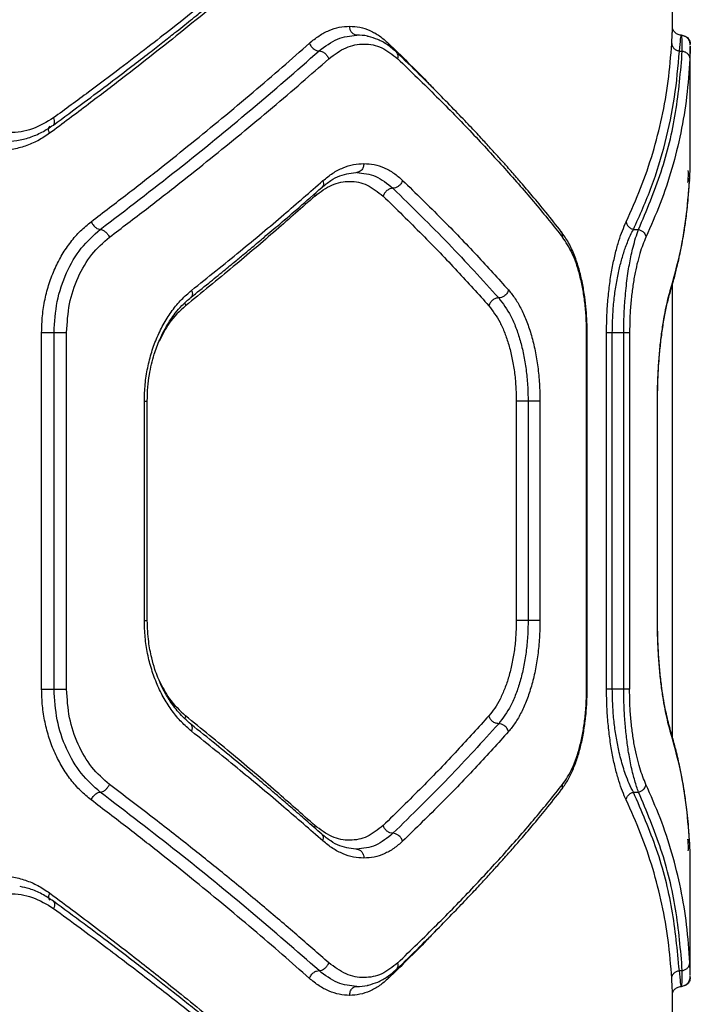
# Model space of a CAD drawing. Units: inches. Extents: x 43727 to 50394, y 30619 to 42726.
# Drawn here: x 47268 to 47381, y 36077 to 36243 of the extents above; entities that cross this region are included whole.
import ezdxf

# ---------------------------------------------------------------- set-up
doc = ezdxf.new("R2010")
doc.units = ezdxf.units.IN
doc.header["$MEASUREMENT"] = 0
doc.layers.add('001 MDP Equipment', color=5, linetype='Continuous')

# ---------------------------------------------------------------- blocks, each defined once
blk = doc.blocks.new('A$C426237c8')
at = {"layer": '001 MDP Equipment', "linetype": 'Continuous', "lineweight": 25}
for p, q in [((275, -367.82), (275, 0)), ((227.2, -370.49), (227.15, -370.85)), ((276.15, -371.79), (276.65, -371.79)), ((277.99, -370.96), (277.99, -370.99)), ((278, -390.91), (278, -370.99)), ((278, -390.97), (278, -390.91)), ((277.88, -393.58), (277.81, -393.9)), ((214.74, -395.81), (214.8, -396.18)), ((268.42, -401.79), (269.3, -401.79)), ((274.63, -412.03), (274.56, -412.5)), ((275, -487.25), (275, -411)), ((168.83, -479.11), (168.83, -419.11)), ((170.93, -479.11), (170.93, -419.11)), ((173.04, -479.11), (173.04, -419.11)), ((260.54, -479.11), (260.54, -419.11)), ((260.64, -479.15), (260.64, -419.08)), ((263.9, -479.11), (263.9, -419.11)), ((264.87, -479.11), (264.87, -419.11)), ((264.87, -419.11), (266.79, -419.11)), ((266.79, -479.11), (266.79, -419.11)), ((267.78, -419.11), (267.78, -479.11)), ((186.12, -467.56), (186.12, -430.65)), ((186.62, -467.58), (186.62, -430.63)), ((248.71, -430.65), (248.71, -467.56)), ((250.7, -430.65), (250.7, -467.56)), ((252.7, -430.65), (252.7, -467.56)), ((272.46, -467.56), (272.46, -430.65)), ((272.46, -430.65), (272.46, -430.65)), ((272.49, -467.58), (272.49, -430.63)), ((272.46, -467.56), (272.46, -467.56)), ((272.46, -467.56), (272.46, -467.56)), ((266.79, -479.11), (264.87, -479.11)), ((193.05, -483.58), (192.95, -484.03)), ((274.63, -486.18), (274.57, -485.7)), ((268.42, -496.43), (269.3, -496.43)), ((214.8, -502.03), (214.74, -502.4)), ((277.88, -504.63), (277.81, -504.31)), ((278, -507.3), (278, -507.26)), ((278, -527.22), (278, -507.3)), ((276.15, -526.43), (276.65, -526.43)), ((227.2, -527.73), (227.15, -527.36)), ((277.99, -527.25), (277.99, -527.22)), ((276.48, -529.11), (276.52, -528.93)), ((275, -653.6), (275, -530.39))]:
    blk.add_line(p, q, dxfattribs=at)
for points, knots in [([(170.81, -384.23), (172.54, -382.95), (175.77, -380.58), (180.16, -377.28), (183.81, -374.5), (186.75, -372.23), (189.14, -370.37), (191.01, -368.9), (192.56, -367.67), (193.88, -366.62), (195.31, -365.48), (197.06, -364.07), (199.33, -362.23), (202.12, -359.93), (205.41, -357.2), (207.73, -355.23), (208.98, -354.17)], [0, 0, 0, 0, 0.126341, 0.23552, 0.327543, 0.402422, 0.461012, 0.512952, 0.54933, 0.583504, 0.617198, 0.663422, 0.724844, 0.801437, 0.89317, 1, 1, 1, 1]), ([(209.14, -353.02), (207.78, -354.17), (204.99, -356.53), (200.58, -360.16), (195.85, -363.98), (191.2, -367.66), (186.57, -371.26), (181.87, -374.85), (176.59, -378.81), (172.81, -381.58), (170.84, -383.02)], [0, 0, 0, 0, 0.1162175, 0.2381642, 0.3658434, 0.4992526, 0.6061174, 0.725198, 0.8564917, 1, 1, 1, 1]), ([(207.89, -355.62), (206.35, -356.94), (203.18, -359.66), (198.14, -363.86), (192.92, -368.11), (187.68, -372.28), (182.33, -376.45), (176.54, -380.88), (172.36, -383.99), (170.17, -385.62)], [0, 0, 0, 0, 0.133541, 0.2743533, 0.4224383, 0.559529, 0.6913921, 0.8382152, 1, 1, 1, 1]), ([(213.9, -370.46), (214.43, -370.03), (215.5, -369.15), (217.2, -368.28), (218.93, -367.71), (220.08, -367.64), (220.66, -367.61)], [0, 0, 0, 0, 0.2494587, 0.4991579, 0.7501276, 1, 1, 1, 1]), ([(220.66, -367.61), (221.24, -367.64), (222.4, -367.71), (224.09, -368.29), (225.72, -369.17), (226.71, -370.05), (227.2, -370.49)], [0, 0, 0, 0, 0.2489628, 0.4998436, 0.7508746, 1, 1, 1, 1]), ([(221.86, -369.11), (221.69, -369.08), (221.33, -369.02), (220.94, -368.62), (220.7, -368.12), (220.67, -367.78), (220.66, -367.61)], [0, 0, 0, 0, 0.280146, 0.559243, 0.779695, 1, 1, 1, 1]), ([(215.52, -371.77), (216.54, -371), (218.59, -369.45), (220.77, -369.22), (221.86, -369.11)], [0, 0, 0, 0, 0.498528, 1, 1, 1, 1]), ([(223.84, -369.35), (223.78, -369.33), (223.14, -369.12), (222.47, -369.12), (221.86, -369.11)], [0, 0, 0, 0, 0.0937938, 1, 1, 1, 1]), ([(274.88, -370.49), (274.9, -370.05), (274.95, -369.18), (274.99, -368.28), (275, -367.97), (275, -367.82)], [0, 0, 0, 0, 0.337041, 0.675312, 1, 1, 1, 1]), ([(276.5, -369.11), (276.37, -369.1), (276.12, -369.08), (275.8, -368.95), (275.52, -368.78), (275.23, -368.48), (275.02, -368.08), (275.01, -367.91), (275, -367.82)], [0, 0, 0, 0, 0.093899, 0.191052, 0.294732, 0.408001, 0.672276, 1, 1, 1, 1]), ([(276.15, -371.79), (276.23, -371.01), (276.39, -369.46), (276.45, -369.22), (276.48, -369.11)], [0, 0, 0, 0, 0.500611, 1, 1, 1, 1]), ([(276.65, -371.79), (276.65, -371.01), (276.63, -369.46), (276.53, -369.22), (276.48, -369.11)], [0, 0, 0, 0, 0.500021, 1, 1, 1, 1]), ([(276.48, -369.11), (276.7, -369.14), (277.14, -369.2), (277.64, -369.59), (277.93, -370.09), (277.96, -370.43), (277.98, -370.61)], [0, 0, 0, 0, 0.27957, 0.558913, 0.779232, 1, 1, 1, 1]), ([(278, -370.81), (277.98, -370.6), (277.93, -370.18), (277.6, -369.65), (277.11, -369.26), (276.72, -369.19), (276.52, -369.15)], [0, 0, 0, 0, 0.2458498, 0.4945396, 0.7462237, 1, 1, 1, 1]), ([(177.15, -400.48), (179.22, -398.91), (183.22, -395.86), (188.83, -391.47), (194.11, -387.24), (199.28, -383.02), (204.38, -378.74), (209.3, -374.53), (212.38, -371.8), (213.9, -370.46)], [0, 0, 0, 0, 0.155895, 0.301363, 0.436404, 0.575978, 0.723368, 0.864708, 1, 1, 1, 1]), ([(213.9, -370.46), (213.99, -370.65), (214.17, -371.04), (214.63, -371.47), (215.1, -371.73), (215.38, -371.76), (215.52, -371.77)], [0, 0, 0, 0, 0.279557, 0.558924, 0.779254, 1, 1, 1, 1]), ([(217.15, -373.08), (218.11, -372.38), (220.02, -370.96), (223.11, -370.42), (226.12, -370.99), (227.89, -372.39), (228.78, -373.08)], [0, 0, 0, 0, 0.249846, 0.499829, 0.750065, 1, 1, 1, 1]), ([(228.56, -371.99), (228.07, -371.56), (227.06, -370.69), (225.47, -369.81), (224.36, -369.5), (223.84, -369.35)], [0, 0, 0, 0, 0.343807, 0.689358, 1, 1, 1, 1]), ([(227.2, -370.49), (229.4, -372.62), (232.15, -375.31), (234.66, -377.95), (235.17, -378.49)], [0, 0, 0, 0, 0.795356, 1, 1, 1, 1]), ([(267.2, -400.49), (268.04, -398.62), (269.76, -394.82), (271.74, -388.96), (273.29, -382.96), (274.39, -376.81), (274.71, -372.62), (274.88, -370.49)], [0, 0, 0, 0, 0.194316, 0.394773, 0.594185, 0.793425, 1, 1, 1, 1]), ([(274.88, -370.49), (274.9, -370.64), (274.94, -370.95), (275.22, -371.35), (275.63, -371.66), (275.97, -371.74), (276.15, -371.79)], [0, 0, 0, 0, 0.249974, 0.50005, 0.749996, 1, 1, 1, 1]), ([(178.69, -401.78), (183.09, -398.42), (191.88, -391.69), (204.18, -381.66), (211.74, -375.07), (215.52, -371.77)], [0, 0, 0, 0, 0.33336, 0.666737, 1, 1, 1, 1]), ([(215.52, -371.77), (215.68, -371.79), (216, -371.83), (216.49, -372.14), (216.91, -372.57), (217.07, -372.91), (217.15, -373.08)], [0, 0, 0, 0, 0.249944, 0.500063, 0.749978, 1, 1, 1, 1]), ([(228.78, -373.08), (228.81, -372.93), (228.87, -372.62), (228.79, -372.23), (228.62, -372.07), (228.55, -372)], [0, 0, 0, 0, 0.356579, 0.713103, 1, 1, 1, 1]), ([(256.29, -402.16), (255.43, -401.07), (253.85, -399.07), (251.56, -396.31), (249.66, -394.08), (248.26, -392.47), (247.29, -391.37), (246.6, -390.59), (245.93, -389.85), (245.19, -389.03), (244.15, -387.88), (242.73, -386.33), (240.8, -384.27), (238.45, -381.82), (235.64, -378.94), (232.32, -375.62), (229.86, -373.25), (228.56, -371.99)], [0, 0, 0, 0, 0.112754, 0.20679, 0.28198, 0.338222, 0.369524, 0.391988, 0.41645, 0.443738, 0.473859, 0.530368, 0.597173, 0.67747, 0.77133, 0.878818, 1, 1, 1, 1]), ([(268.42, -401.79), (269.49, -399.4), (271.64, -394.6), (273.89, -387.17), (275.5, -379.57), (275.93, -374.39), (276.15, -371.79)], [0, 0, 0, 0, 0.247826, 0.497329, 0.747942, 1, 1, 1, 1]), ([(269.3, -401.79), (270.64, -398.58), (273.35, -392.16), (275.79, -382.13), (276.37, -375.24), (276.65, -371.79)], [0, 0, 0, 0, 0.331006, 0.664503, 1, 1, 1, 1]), ([(276.65, -371.79), (276.82, -371.83), (277.16, -371.91), (277.57, -372.22), (277.86, -372.62), (277.9, -372.93), (277.92, -373.08)], [0, 0, 0, 0, 0.249952, 0.499898, 0.749685, 1, 1, 1, 1]), ([(277.99, -370.99), (277.99, -371.05), (278, -371.27), (277.95, -372.32), (277.92, -373.08)], [0, 0, 0, 0, 0.278411, 1, 1, 1, 1]), ([(180.24, -403.08), (182.32, -401.51), (186.35, -398.46), (192, -394.06), (197.31, -389.83), (202.5, -385.61), (207.62, -381.34), (212.54, -377.14), (215.64, -374.42), (217.15, -373.08)], [0, 0, 0, 0, 0.1561847, 0.3019383, 0.4372584, 0.5768373, 0.7239526, 0.8650067, 1, 1, 1, 1]), ([(228.78, -373.08), (230.98, -375.22), (235.32, -379.4), (241.29, -385.55), (246.83, -391.55), (251.94, -397.41), (254.99, -401.21), (256.49, -403.08)], [0, 0, 0, 0, 0.206591, 0.405784, 0.605177, 0.805676, 1, 1, 1, 1]), ([(277.92, -373.08), (277.78, -375.22), (277.49, -379.4), (276.45, -385.55), (274.97, -391.55), (273.04, -397.41), (271.35, -401.21), (270.53, -403.08)], [0, 0, 0, 0, 0.206591, 0.405783, 0.605176, 0.805674, 1, 1, 1, 1]), ([(170.84, -383.02), (169.67, -383.72), (167.35, -385.13), (163.42, -385.68), (159.43, -385.13), (157, -383.72), (155.79, -383.02)], [0, 0, 0, 0, 0.249808, 0.499824, 0.749771, 1, 1, 1, 1]), ([(170.8, -384.21), (170.81, -384.2), (170.94, -384.16), (171.02, -383.88), (171.01, -383.47), (170.89, -383.17), (170.84, -383.02)], [0, 0, 0, 0, 0.058698, 0.423715, 0.711569, 1, 1, 1, 1]), ([(170.17, -385.62), (169.52, -386.06), (168.22, -386.93), (166.1, -387.82), (163.9, -388.38), (161.64, -388.56), (159.37, -388.38), (157.12, -387.82), (154.92, -386.93), (153.55, -386.06), (152.87, -385.62)], [0, 0, 0, 0, 0.124965, 0.250386, 0.375241, 0.500392, 0.625149, 0.750015, 0.875124, 1, 1, 1, 1]), ([(162.48, -387), (163.22, -386.97), (164.69, -386.9), (166.84, -386.35), (168.91, -385.49), (170.17, -384.65), (170.81, -384.23)], [0, 0, 0, 0, 0.250257, 0.50055, 0.750628, 1, 1, 1, 1]), ([(170.17, -385.62), (170.11, -385.45), (169.98, -385.11), (170, -384.7), (170.09, -384.46), (170.2, -384.42), (170.2, -384.42)], [0, 0, 0, 0, 0.3281356, 0.6563551, 0.9842247, 1, 1, 1, 1]), ([(216.17, -393.58), (216.72, -393.14), (217.81, -392.25), (219.55, -391.37), (221.31, -390.8), (222.48, -390.73), (223.07, -390.7)], [0, 0, 0, 0, 0.250047, 0.50046, 0.750333, 1, 1, 1, 1]), ([(223.07, -390.7), (223.04, -390.92), (223, -391.36), (222.68, -391.85), (222.28, -392.14), (222, -392.18), (221.86, -392.2)], [0, 0, 0, 0, 0.280162, 0.559268, 0.779694, 1, 1, 1, 1]), ([(223.07, -390.7), (223.65, -390.74), (224.81, -390.81), (226.49, -391.37), (228.11, -392.24), (229.1, -393.11), (229.59, -393.54)], [0, 0, 0, 0, 0.2501598, 0.5010784, 0.7510191, 1, 1, 1, 1]), ([(215.98, -394.71), (216.48, -394.31), (217.46, -393.52), (219.52, -392.43), (221.07, -392.28), (222.1, -392.17)], [0, 0, 0, 0, 0.250915, 0.501732, 1, 1, 1, 1]), ([(221.86, -392.2), (222.95, -392.32), (225.11, -392.55), (227, -394.09), (227.95, -394.86)], [0, 0, 0, 0, 0.500983, 1, 1, 1, 1]), ([(277.6, -393.87), (277.63, -393.51), (277.68, -392.84), (277.7, -392.27), (277.69, -391.98), (277.62, -391.95), (277.6, -391.94)], [0, 0, 0, 0, 0.344421, 0.643857, 0.898437, 1, 1, 1, 1]), ([(277.84, -393.9), (277.88, -393.22), (277.97, -391.87), (277.99, -391.24), (278, -390.92)], [0, 0, 0, 0, 0.497556, 1, 1, 1, 1]), ([(277.88, -393.58), (277.9, -393.15), (277.95, -392.28), (277.99, -391.41), (278, -391.11), (278, -390.97)], [0, 0, 0, 0, 0.347593, 0.697473, 1, 1, 1, 1]), ([(194.07, -412.03), (196.81, -409.83), (202.13, -405.57), (209.48, -399.42), (213.99, -395.48), (216.17, -393.58)], [0, 0, 0, 0, 0.355182, 0.688516, 1, 1, 1, 1]), ([(214.8, -396.18), (215.75, -395.47), (217.64, -394.06), (220.7, -393.52), (223.68, -394.08), (225.43, -395.48), (226.31, -396.18)], [0, 0, 0, 0, 0.249707, 0.499506, 0.74937, 1, 1, 1, 1]), ([(216.17, -393.58), (216.21, -393.74), (216.29, -394.05), (216.22, -394.46), (216.05, -394.63), (215.98, -394.71)], [0, 0, 0, 0, 0.345268, 0.689764, 1, 1, 1, 1]), ([(229.59, -393.54), (229.51, -393.74), (229.34, -394.12), (228.88, -394.56), (228.39, -394.81), (228.1, -394.84), (227.95, -394.86)], [0, 0, 0, 0, 0.2801525, 0.5592571, 0.7796886, 1, 1, 1, 1]), ([(229.59, -393.54), (231.8, -395.7), (236.15, -399.94), (242.08, -406.08), (245.65, -410.03), (247.4, -411.97)], [0, 0, 0, 0, 0.345619, 0.678948, 1, 1, 1, 1]), ([(274.57, -412.5), (274.8, -411.72), (275.23, -410.27), (275.73, -408.26), (276.11, -406.61), (276.39, -405.29), (276.65, -403.96), (276.94, -402.3), (277.28, -400.03), (277.62, -397.16), (277.76, -395.03), (277.84, -393.87)], [0, 0, 0, 0, 0.128601, 0.237599, 0.326911, 0.396466, 0.451377, 0.541909, 0.663439, 0.816087, 1, 1, 1, 1]), ([(274.63, -412.03), (275.17, -410.09), (276.27, -406.14), (277.37, -399.98), (277.7, -395.74), (277.88, -393.58)], [0, 0, 0, 0, 0.3212041, 0.6545323, 1, 1, 1, 1]), ([(193.95, -413.21), (194.95, -412.4), (196.81, -410.92), (199.31, -408.89), (201.33, -407.22), (202.94, -405.9), (204.53, -404.57), (206.49, -402.92), (209.13, -400.68), (212.39, -397.88), (214.72, -395.83), (215.98, -394.71)], [0, 0, 0, 0, 0.1291777, 0.2385583, 0.3281666, 0.3980284, 0.4530069, 0.5433456, 0.6646804, 0.8169323, 1, 1, 1, 1]), ([(227.95, -394.86), (227.78, -394.88), (227.44, -394.92), (226.94, -395.23), (226.52, -395.66), (226.38, -396.01), (226.31, -396.18)], [0, 0, 0, 0, 0.249916, 0.499846, 0.749538, 1, 1, 1, 1]), ([(227.95, -394.86), (231.13, -397.98), (237.51, -404.22), (243, -410.27), (245.75, -413.3)], [0, 0, 0, 0, 0.4999707, 1, 1, 1, 1]), ([(214.8, -396.18), (212.66, -398.08), (208.22, -402.02), (200.98, -408.17), (195.75, -412.43), (193.05, -414.63)], [0, 0, 0, 0, 0.312011, 0.645345, 1, 1, 1, 1]), ([(226.31, -396.18), (228.52, -398.34), (232.86, -402.58), (238.78, -408.73), (242.35, -412.69), (244.1, -414.63)], [0, 0, 0, 0, 0.345622, 0.678949, 1, 1, 1, 1]), ([(168.83, -419.11), (168.86, -418.17), (168.91, -416.29), (169.36, -413.52), (170.07, -410.84), (171.05, -408.32), (172.27, -405.97), (173.71, -403.86), (175.34, -401.98), (176.55, -400.98), (177.15, -400.48)], [0, 0, 0, 0, 0.125087, 0.250677, 0.375685, 0.500962, 0.625758, 0.750559, 0.875469, 1, 1, 1, 1]), ([(177.15, -400.48), (177.26, -400.67), (177.46, -401.05), (177.91, -401.48), (178.34, -401.74), (178.57, -401.77), (178.69, -401.78)], [0, 0, 0, 0, 0.279568, 0.558926, 0.779252, 1, 1, 1, 1]), ([(263.9, -419.11), (263.91, -418.12), (263.94, -416.13), (264.15, -413.24), (264.47, -410.49), (264.9, -407.96), (265.41, -405.67), (266.16, -402.95), (266.78, -401.47), (267.2, -400.49)], [0, 0, 0, 0, 0.124633, 0.250326, 0.375571, 0.500747, 0.625873, 0.750933, 1, 1, 1, 1]), ([(267.2, -400.49), (267.23, -400.63), (267.3, -400.93), (267.58, -401.32), (267.96, -401.63), (268.27, -401.73), (268.42, -401.79)], [0, 0, 0, 0, 0.249954, 0.4999198, 0.7497719, 1, 1, 1, 1]), ([(170.93, -419.11), (171.03, -417.36), (171.24, -413.86), (172.9, -409), (175.36, -404.74), (177.58, -402.77), (178.69, -401.78)], [0, 0, 0, 0, 0.2503058, 0.5003825, 0.7500824, 1, 1, 1, 1]), ([(178.69, -401.78), (178.83, -401.8), (179.03, -401.83), (179.33, -402), (179.62, -402.21), (179.97, -402.58), (180.15, -402.91), (180.24, -403.08)], [0, 0, 0, 0, 0.250137, 0.375621, 0.500771, 0.750391, 1, 1, 1, 1]), ([(260.63, -419.11), (260.63, -418.51), (260.61, -417.24), (260.48, -415.22), (260.24, -413.03), (259.84, -410.71), (259.27, -408.36), (258.5, -406.07), (257.52, -403.9), (256.71, -402.76), (256.29, -402.16)], [0, 0, 0, 0, 0.0835427, 0.1792188, 0.2867188, 0.4056021, 0.5363277, 0.6791751, 0.8338381, 1, 1, 1, 1]), ([(256.49, -403.08), (256.51, -402.92), (256.53, -402.6), (256.41, -402.28), (256.3, -402.17), (256.29, -402.17)], [0, 0, 0, 0, 0.485623, 0.970476, 1, 1, 1, 1]), ([(264.87, -419.11), (264.89, -418.19), (264.92, -416.34), (265.14, -413.67), (265.49, -411.11), (265.94, -408.78), (266.49, -406.63), (267.01, -404.98), (267.51, -403.69), (267.95, -402.68), (268.26, -402.09), (268.42, -401.79)], [0, 0, 0, 0, 0.122809, 0.247948, 0.369603, 0.497339, 0.617804, 0.748262, 0.826007, 0.909911, 1, 1, 1, 1]), ([(266.79, -419.11), (266.8, -418.23), (266.82, -416.45), (266.96, -414.11), (267.14, -412.09), (267.33, -410.4), (267.55, -408.83), (267.8, -407.37), (268.07, -406.02), (268.4, -404.6), (268.81, -403.11), (269.13, -402.24), (269.3, -401.79)], [0, 0, 0, 0, 0.120062, 0.24323, 0.327484, 0.413654, 0.501927, 0.581194, 0.664399, 0.751623, 0.869761, 1, 1, 1, 1]), ([(269.3, -401.79), (269.47, -401.85), (269.82, -401.97), (270.2, -402.31), (270.45, -402.7), (270.5, -402.96), (270.53, -403.08)], [0, 0, 0, 0, 0.279702, 0.559323, 0.779559, 1, 1, 1, 1]), ([(173.04, -419.11), (173.14, -417.49), (173.33, -414.26), (174.86, -409.76), (177.14, -405.82), (179.2, -404), (180.24, -403.08)], [0, 0, 0, 0, 0.249331, 0.498896, 0.749138, 1, 1, 1, 1]), ([(260.54, -419.11), (260.53, -418.25), (260.5, -416.55), (260.27, -414.07), (259.92, -411.71), (259.43, -409.53), (258.83, -407.55), (257.92, -405.2), (257.06, -403.93), (256.49, -403.08)], [0, 0, 0, 0, 0.12461, 0.24981, 0.373036, 0.499608, 0.624833, 0.750207, 1, 1, 1, 1]), ([(270.53, -403.08), (270.35, -403.49), (270, -404.29), (269.49, -405.82), (269.02, -407.56), (268.6, -409.54), (268.25, -411.71), (267.98, -414.07), (267.81, -416.55), (267.79, -418.26), (267.78, -419.11)], [0, 0, 0, 0, 0.125958, 0.250614, 0.377497, 0.501037, 0.626945, 0.7507, 0.87587, 1, 1, 1, 1]), ([(186.12, -430.65), (186.15, -429.71), (186.2, -427.83), (186.64, -425.05), (187.31, -422.38), (188.25, -419.85), (189.42, -417.5), (190.79, -415.39), (192.34, -413.52), (193.49, -412.53), (194.07, -412.03)], [0, 0, 0, 0, 0.124802, 0.250155, 0.374783, 0.499832, 0.624894, 0.750046, 0.875141, 1, 1, 1, 1]), ([(194.07, -412.03), (194.12, -412.21), (194.24, -412.58), (194.16, -412.99), (194.01, -413.14), (193.95, -413.2)], [0, 0, 0, 0, 0.3738079, 0.746452, 1, 1, 1, 1]), ([(247.4, -411.97), (247.33, -412.16), (247.18, -412.55), (246.72, -412.99), (246.22, -413.25), (245.91, -413.28), (245.75, -413.3)], [0, 0, 0, 0, 0.280146, 0.559258, 0.779692, 1, 1, 1, 1]), ([(247.4, -411.97), (247.79, -412.44), (248.56, -413.4), (249.6, -415.21), (250.51, -417.28), (251.28, -419.61), (251.9, -422.15), (252.35, -424.88), (252.64, -427.73), (252.68, -429.68), (252.7, -430.65)], [0, 0, 0, 0, 0.12526, 0.250936, 0.376878, 0.500994, 0.626274, 0.750933, 0.875495, 1, 1, 1, 1]), ([(272.46, -430.65), (272.47, -429.68), (272.49, -427.73), (272.63, -424.88), (272.84, -422.15), (273.13, -419.62), (273.46, -417.3), (273.83, -415.25), (274.23, -413.46), (274.5, -412.51), (274.63, -412.03)], [0, 0, 0, 0, 0.124549, 0.249624, 0.373193, 0.499326, 0.62449, 0.749815, 0.875062, 1, 1, 1, 1]), ([(186.61, -430.65), (186.63, -429.87), (186.67, -428.37), (187.02, -425.71), (187.66, -423.01), (188.57, -420.57), (189.27, -419.13), (189.68, -418.36), (190.04, -417.75), (190.56, -416.92), (191.4, -415.76), (192.52, -414.44), (193.44, -413.65), (193.95, -413.21)], [0, 0, 0, 0, 0.110167, 0.210578, 0.379919, 0.508281, 0.596174, 0.624889, 0.643986, 0.708444, 0.781691, 0.878982, 1, 1, 1, 1]), ([(245.75, -413.3), (245.57, -413.32), (245.21, -413.36), (244.7, -413.67), (244.29, -414.11), (244.16, -414.46), (244.1, -414.63)], [0, 0, 0, 0, 0.25001, 0.499924, 0.750016, 1, 1, 1, 1]), ([(245.75, -413.3), (246.46, -414.25), (247.53, -415.67), (248.66, -418.27), (249.38, -420.43), (249.96, -422.8), (250.38, -425.32), (250.65, -427.96), (250.68, -429.76), (250.7, -430.65)], [0, 0, 0, 0, 0.252156, 0.377672, 0.502897, 0.62806, 0.752314, 0.876247, 1, 1, 1, 1]), ([(272.48, -430.65), (272.49, -430.02), (272.5, -428.65), (272.57, -426.49), (272.7, -424.13), (272.92, -421.64), (273.22, -419.12), (273.61, -416.65), (274.07, -414.33), (274.4, -413.12), (274.58, -412.49)], [0, 0, 0, 0, 0.083483, 0.179022, 0.286361, 0.405184, 0.535929, 0.678852, 0.833693, 1, 1, 1, 1]), ([(193.05, -414.63), (192.07, -415.53), (190.34, -417.12), (189.14, -419.51), (188.62, -420.56)], [0, 0, 0, 0, 0.561515, 1, 1, 1, 1]), ([(192.94, -414.13), (192.94, -414.16), (192.93, -414.31), (193, -414.49), (193.05, -414.63)], [0, 0, 0, 0, 0.168208, 1, 1, 1, 1]), ([(244.1, -414.63), (244.75, -415.49), (245.74, -416.8), (246.78, -419.17), (247.46, -421.16), (248.01, -423.34), (248.41, -425.69), (248.66, -428.14), (248.69, -429.82), (248.71, -430.65)], [0, 0, 0, 0, 0.248619, 0.374599, 0.498628, 0.62409, 0.749685, 0.875064, 1, 1, 1, 1]), ([(168.83, -419.11), (169, -419.11), (169.33, -419.11), (169.94, -419.11), (170.51, -419.11), (170.79, -419.11), (170.93, -419.11)], [0, 0, 0, 0, 0.249997, 0.499991, 0.74999, 1, 1, 1, 1]), ([(170.93, -419.11), (171.07, -419.11), (171.35, -419.11), (171.93, -419.11), (172.54, -419.11), (172.87, -419.11), (173.04, -419.11)], [0, 0, 0, 0, 0.249997, 0.499999, 0.750002, 1, 1, 1, 1]), ([(260.62, -419.11), (260.63, -419.11), (260.64, -419.11), (260.58, -419.11), (260.54, -419.11)], [0, 0, 0, 0, 0.41549, 1, 1, 1, 1]), ([(263.9, -419.11), (263.94, -419.11), (264.02, -419.11), (264.25, -419.11), (264.53, -419.11), (264.76, -419.11), (264.87, -419.11)], [0, 0, 0, 0, 0.249996, 0.49999, 0.750027, 1, 1, 1, 1]), ([(266.79, -419.11), (266.91, -419.11), (267.14, -419.11), (267.42, -419.11), (267.65, -419.11), (267.73, -419.11), (267.78, -419.11)], [0, 0, 0, 0, 0.249988, 0.500005, 0.750029, 1, 1, 1, 1]), ([(186.12, -430.65), (186.24, -430.65), (186.48, -430.65), (186.63, -430.65), (186.6, -430.65), (186.6, -430.65)], [0, 0, 0, 0, 0.437779, 0.875567, 1, 1, 1, 1]), ([(250.7, -430.65), (250.51, -430.65), (250.14, -430.65), (249.54, -430.65), (249.02, -430.65), (248.81, -430.65), (248.71, -430.65)], [0, 0, 0, 0, 0.250001, 0.499997, 0.749994, 1, 1, 1, 1]), ([(252.7, -430.65), (252.59, -430.65), (252.39, -430.65), (251.86, -430.65), (251.26, -430.65), (250.89, -430.65), (250.7, -430.65)], [0, 0, 0, 0, 0.249988, 0.499996, 0.750001, 1, 1, 1, 1]), ([(194.07, -486.18), (193.49, -485.68), (192.34, -484.68), (190.79, -482.81), (189.41, -480.7), (188.24, -478.35), (187.31, -475.82), (186.63, -473.15), (186.2, -470.38), (186.15, -468.5), (186.12, -467.56)], [0, 0, 0, 0, 0.1251859, 0.2508444, 0.3758959, 0.5010944, 0.6258752, 0.7506637, 0.8754907, 1, 1, 1, 1]), ([(186.12, -467.56), (186.24, -467.56), (186.48, -467.56), (186.63, -467.56), (186.6, -467.56), (186.6, -467.56)], [0, 0, 0, 0, 0.437779, 0.875567, 1, 1, 1, 1]), ([(193.95, -485.01), (193.24, -484.37), (191.92, -483.19), (190.35, -481.04), (189.22, -479.05), (188.45, -477.31), (187.83, -475.63), (187.27, -473.62), (186.74, -470.88), (186.66, -468.75), (186.61, -467.56)], [0, 0, 0, 0, 0.169902, 0.315293, 0.435119, 0.529548, 0.603193, 0.700541, 0.832924, 1, 1, 1, 1]), ([(248.71, -467.56), (248.69, -468.39), (248.66, -470.06), (248.41, -472.51), (248.01, -474.85), (247.47, -477.03), (246.79, -479.03), (246, -480.79), (245.1, -482.35), (244.43, -483.17), (244.1, -483.58)], [0, 0, 0, 0, 0.12457, 0.249282, 0.374492, 0.500023, 0.624064, 0.749983, 0.875228, 1, 1, 1, 1]), ([(250.7, -467.56), (250.68, -468.46), (250.65, -470.26), (250.38, -472.9), (249.96, -475.42), (249.38, -477.79), (248.66, -479.95), (247.53, -482.55), (246.46, -483.97), (245.75, -484.91)], [0, 0, 0, 0, 0.123868, 0.2483767, 0.3727754, 0.4974204, 0.6227056, 0.7484993, 1, 1, 1, 1]), ([(252.7, -467.56), (252.68, -468.53), (252.64, -470.48), (252.35, -473.34), (251.9, -476.07), (251.28, -478.61), (250.5, -480.94), (249.59, -483.01), (248.56, -484.82), (247.79, -485.77), (247.4, -486.25)], [0, 0, 0, 0, 0.124616, 0.24976, 0.373475, 0.499325, 0.624418, 0.749725, 0.875027, 1, 1, 1, 1]), ([(250.7, -467.56), (250.51, -467.56), (250.14, -467.56), (249.54, -467.56), (249.02, -467.56), (248.81, -467.56), (248.71, -467.56)], [0, 0, 0, 0, 0.250001, 0.499997, 0.749994, 1, 1, 1, 1]), ([(252.7, -467.56), (252.59, -467.56), (252.39, -467.56), (251.86, -467.56), (251.26, -467.56), (250.89, -467.56), (250.7, -467.56)], [0, 0, 0, 0, 0.249988, 0.499996, 0.750001, 1, 1, 1, 1]), ([(274.63, -486.18), (274.5, -485.7), (274.23, -484.75), (273.83, -482.95), (273.46, -480.9), (273.12, -478.59), (272.84, -476.06), (272.63, -473.34), (272.49, -470.48), (272.47, -468.53), (272.46, -467.56)], [0, 0, 0, 0, 0.125213, 0.250782, 0.376838, 0.500753, 0.625907, 0.750538, 0.875314, 1, 1, 1, 1]), ([(274.58, -485.72), (274.34, -484.84), (273.98, -483.5), (273.52, -481.04), (273.19, -478.88), (272.9, -476.42), (272.67, -473.68), (272.51, -470.69), (272.49, -468.61), (272.48, -467.56)], [0, 0, 0, 0, 0.2275012, 0.3469763, 0.4700337, 0.5971907, 0.7277026, 0.8619048, 1, 1, 1, 1]), ([(188.64, -477.69), (189.16, -478.73), (190.35, -481.11), (192.08, -482.69), (193.05, -483.58)], [0, 0, 0, 0, 0.437397, 1, 1, 1, 1]), ([(177.15, -497.73), (176.55, -497.23), (175.33, -496.22), (173.71, -494.35), (172.26, -492.23), (171.04, -489.88), (170.07, -487.35), (169.36, -484.67), (168.91, -481.91), (168.86, -480.04), (168.83, -479.11)], [0, 0, 0, 0, 0.124711, 0.250033, 0.3748, 0.499858, 0.625269, 0.750541, 0.8754, 1, 1, 1, 1]), ([(168.83, -479.11), (169, -479.11), (169.33, -479.11), (169.94, -479.11), (170.51, -479.11), (170.79, -479.11), (170.93, -479.11)], [0, 0, 0, 0, 0.249997, 0.499991, 0.74999, 1, 1, 1, 1]), ([(178.69, -496.43), (177.58, -495.44), (175.36, -493.46), (172.89, -489.2), (171.24, -484.34), (171.03, -480.85), (170.93, -479.11)], [0, 0, 0, 0, 0.250511, 0.500429, 0.75091, 1, 1, 1, 1]), ([(170.93, -479.11), (171.07, -479.11), (171.35, -479.11), (171.93, -479.11), (172.54, -479.11), (172.87, -479.11), (173.04, -479.11)], [0, 0, 0, 0, 0.249997, 0.499999, 0.750002, 1, 1, 1, 1]), ([(180.24, -495.13), (179.21, -494.22), (177.15, -492.4), (174.87, -488.46), (173.33, -483.96), (173.14, -480.73), (173.04, -479.11)], [0, 0, 0, 0, 0.2499591, 0.5001526, 0.7498337, 1, 1, 1, 1]), ([(256.29, -496.05), (256.64, -495.55), (257.34, -494.58), (258.23, -492.77), (258.99, -490.76), (259.6, -488.59), (260.07, -486.28), (260.4, -483.9), (260.6, -481.5), (260.62, -479.89), (260.63, -479.11)], [0, 0, 0, 0, 0.139043, 0.274456, 0.405632, 0.532462, 0.65528, 0.774168, 0.889149, 1, 1, 1, 1]), ([(256.49, -495.13), (256.79, -494.72), (257.37, -493.92), (258.15, -492.39), (258.84, -490.65), (259.44, -488.67), (259.92, -486.5), (260.27, -484.14), (260.5, -481.66), (260.53, -479.95), (260.54, -479.11)], [0, 0, 0, 0, 0.125955, 0.250611, 0.377483, 0.501013, 0.626918, 0.750655, 0.875844, 1, 1, 1, 1]), ([(260.62, -479.11), (260.63, -479.11), (260.64, -479.11), (260.58, -479.11), (260.54, -479.11)], [0, 0, 0, 0, 0.41549, 1, 1, 1, 1]), ([(267.2, -497.73), (266.99, -497.26), (266.57, -496.33), (265.97, -494.55), (265.4, -492.53), (264.9, -490.22), (264.47, -487.7), (264.15, -484.95), (263.94, -482.08), (263.91, -480.1), (263.9, -479.11)], [0, 0, 0, 0, 0.124749, 0.24983, 0.376125, 0.499893, 0.626648, 0.750226, 0.875187, 1, 1, 1, 1]), ([(264.87, -479.11), (264.76, -479.11), (264.53, -479.11), (264.25, -479.11), (264.02, -479.11), (263.94, -479.11), (263.9, -479.11)], [0, 0, 0, 0, 0.249973, 0.50001, 0.750004, 1, 1, 1, 1]), ([(268.42, -496.43), (268.19, -495.97), (267.74, -495.1), (267.15, -493.62), (266.68, -492.19), (266.3, -490.85), (265.89, -489.16), (265.49, -487.09), (265.14, -484.53), (264.92, -481.86), (264.89, -480.02), (264.87, -479.11)], [0, 0, 0, 0, 0.1327325, 0.2521108, 0.3400512, 0.4236783, 0.5030963, 0.6313895, 0.7524879, 0.8778824, 1, 1, 1, 1]), ([(269.3, -496.43), (269.19, -496.12), (268.97, -495.54), (268.66, -494.52), (268.36, -493.41), (268.07, -492.18), (267.8, -490.84), (267.51, -489.13), (267.22, -487), (266.98, -484.4), (266.83, -481.76), (266.8, -479.98), (266.79, -479.11)], [0, 0, 0, 0, 0.088069, 0.171052, 0.248984, 0.335985, 0.419021, 0.498167, 0.629929, 0.757027, 0.880141, 1, 1, 1, 1]), ([(267.78, -479.11), (267.73, -479.11), (267.65, -479.11), (267.42, -479.11), (267.14, -479.11), (266.91, -479.11), (266.79, -479.11)], [0, 0, 0, 0, 0.249971, 0.499995, 0.750012, 1, 1, 1, 1]), ([(270.53, -495.13), (270.18, -494.28), (269.65, -493), (269.02, -490.64), (268.6, -488.67), (268.25, -486.49), (267.98, -484.14), (267.81, -481.66), (267.79, -479.96), (267.78, -479.11)], [0, 0, 0, 0, 0.250831, 0.377345, 0.500842, 0.627433, 0.750474, 0.875473, 1, 1, 1, 1]), ([(214.8, -502.03), (212.66, -500.13), (208.22, -496.19), (200.98, -490.04), (195.75, -485.78), (193.05, -483.58)], [0, 0, 0, 0, 0.312012, 0.645345, 1, 1, 1, 1]), ([(215.98, -503.5), (215.09, -502.71), (213.45, -501.26), (211.13, -499.25), (209.22, -497.61), (207.67, -496.29), (206.11, -494.96), (204.15, -493.32), (201.43, -491.07), (197.98, -488.23), (195.37, -486.15), (193.95, -485.01)], [0, 0, 0, 0, 0.128801, 0.237933, 0.327347, 0.397006, 0.451939, 0.542409, 0.663873, 0.816384, 1, 1, 1, 1]), ([(194.07, -486.18), (194.12, -486), (194.24, -485.63), (194.16, -485.22), (194.01, -485.07), (193.95, -485.01)], [0, 0, 0, 0, 0.373268, 0.745374, 1, 1, 1, 1]), ([(244.1, -483.58), (242.35, -485.52), (238.78, -489.48), (232.86, -495.63), (228.52, -499.87), (226.31, -502.03)], [0, 0, 0, 0, 0.321051, 0.654378, 1, 1, 1, 1]), ([(245.75, -484.91), (243, -487.94), (237.51, -493.99), (231.13, -500.23), (227.95, -503.35)], [0, 0, 0, 0, 0.500029, 1, 1, 1, 1]), ([(245.75, -484.91), (245.57, -484.89), (245.21, -484.85), (244.7, -484.54), (244.29, -484.1), (244.16, -483.75), (244.1, -483.58)], [0, 0, 0, 0, 0.249957, 0.499787, 0.749509, 1, 1, 1, 1]), ([(247.4, -486.25), (247.33, -486.05), (247.18, -485.66), (246.72, -485.22), (246.22, -484.96), (245.91, -484.93), (245.75, -484.91)], [0, 0, 0, 0, 0.280166, 0.55926, 0.779693, 1, 1, 1, 1]), ([(216.17, -504.63), (213.99, -502.73), (209.48, -498.8), (202.13, -492.64), (196.81, -488.38), (194.07, -486.18)], [0, 0, 0, 0, 0.311484, 0.644817, 1, 1, 1, 1]), ([(247.4, -486.25), (245.65, -488.18), (242.08, -492.13), (236.15, -498.28), (231.8, -502.51), (229.59, -504.67)], [0, 0, 0, 0, 0.321052, 0.654381, 1, 1, 1, 1]), ([(277.84, -504.34), (277.79, -503.52), (277.69, -502.01), (277.49, -499.95), (277.28, -498.26), (277.09, -496.92), (276.88, -495.58), (276.59, -493.93), (276.14, -491.67), (275.48, -488.87), (274.89, -486.83), (274.57, -485.71)], [0, 0, 0, 0, 0.129383, 0.2388955, 0.3286048, 0.3985694, 0.4535715, 0.5438439, 0.665108, 0.8172249, 1, 1, 1, 1]), ([(277.88, -504.63), (277.7, -502.47), (277.37, -498.23), (276.27, -492.07), (275.17, -488.12), (274.63, -486.18)], [0, 0, 0, 0, 0.345467, 0.678796, 1, 1, 1, 1]), ([(178.69, -496.43), (178.85, -496.4), (179.15, -496.35), (179.62, -496.01), (180, -495.58), (180.16, -495.28), (180.24, -495.13)], [0, 0, 0, 0, 0.280149, 0.559253, 0.779691, 1, 1, 1, 1]), ([(217.15, -525.13), (215.37, -523.57), (211.73, -520.37), (205.88, -515.4), (199.9, -510.47), (193.72, -505.51), (187.29, -500.47), (182.65, -496.96), (180.24, -495.13)], [0, 0, 0, 0, 0.158083, 0.324414, 0.498994, 0.651799, 0.8188, 1, 1, 1, 1]), ([(228.78, -525.13), (230.98, -523), (235.32, -518.81), (241.29, -512.66), (246.83, -506.66), (251.94, -500.8), (254.99, -497), (256.49, -495.13)], [0, 0, 0, 0, 0.206591, 0.405782, 0.605177, 0.805674, 1, 1, 1, 1]), ([(256.27, -496.03), (256.32, -495.98), (256.45, -495.83), (256.53, -495.51), (256.51, -495.26), (256.49, -495.13)], [0, 0, 0, 0, 0.236931, 0.61823, 1, 1, 1, 1]), ([(269.3, -496.43), (269.47, -496.37), (269.82, -496.25), (270.2, -495.9), (270.45, -495.51), (270.5, -495.26), (270.53, -495.13)], [0, 0, 0, 0, 0.27971, 0.559327, 0.779535, 1, 1, 1, 1]), ([(277.92, -525.13), (277.78, -523), (277.49, -518.81), (276.45, -512.66), (274.97, -506.66), (273.04, -500.8), (271.35, -497), (270.53, -495.13)], [0, 0, 0, 0, 0.206592, 0.405785, 0.605178, 0.805676, 1, 1, 1, 1]), ([(177.15, -497.73), (177.26, -497.54), (177.46, -497.16), (177.91, -496.73), (178.34, -496.47), (178.57, -496.44), (178.69, -496.43)], [0, 0, 0, 0, 0.279572, 0.558936, 0.779259, 1, 1, 1, 1]), ([(215.52, -526.44), (211.74, -523.14), (204.18, -516.55), (191.88, -506.52), (183.09, -499.79), (178.69, -496.43)], [0, 0, 0, 0, 0.333264, 0.66664, 1, 1, 1, 1]), ([(228.56, -526.22), (229.86, -524.97), (232.32, -522.59), (235.64, -519.27), (238.45, -516.39), (240.8, -513.94), (242.73, -511.88), (244.15, -510.33), (245.19, -509.19), (245.93, -508.36), (246.6, -507.62), (247.29, -506.84), (248.26, -505.74), (249.66, -504.13), (251.56, -501.9), (253.85, -499.14), (255.43, -497.14), (256.29, -496.05)], [0, 0, 0, 0, 0.121183, 0.22867, 0.322531, 0.402827, 0.469632, 0.526141, 0.556263, 0.583551, 0.608012, 0.630476, 0.661778, 0.71802, 0.79321, 0.887247, 1, 1, 1, 1]), ([(267.2, -497.73), (267.23, -497.58), (267.3, -497.29), (267.58, -496.9), (267.96, -496.58), (268.27, -496.48), (268.42, -496.43)], [0, 0, 0, 0, 0.249977, 0.499939, 0.749787, 1, 1, 1, 1]), ([(276.15, -526.43), (275.82, -522.97), (275.17, -516.08), (272.6, -506.05), (269.81, -499.63), (268.42, -496.43)], [0, 0, 0, 0, 0.335529, 0.669025, 1, 1, 1, 1]), ([(276.65, -526.43), (276.37, -522.97), (275.79, -516.08), (273.34, -506.05), (270.64, -499.63), (269.3, -496.43)], [0, 0, 0, 0, 0.335695, 0.669189, 1, 1, 1, 1]), ([(213.9, -527.75), (212.38, -526.41), (209.3, -523.68), (204.38, -519.47), (199.28, -515.19), (194.11, -510.97), (188.83, -506.74), (183.22, -502.35), (179.22, -499.3), (177.15, -497.73)], [0, 0, 0, 0, 0.135291, 0.276631, 0.424021, 0.563595, 0.698635, 0.844103, 1, 1, 1, 1]), ([(274.88, -527.73), (274.71, -525.59), (274.39, -521.4), (273.29, -515.25), (271.74, -509.25), (269.76, -503.4), (268.04, -499.6), (267.2, -497.73)], [0, 0, 0, 0, 0.206573, 0.405815, 0.605225, 0.805682, 1, 1, 1, 1]), ([(226.31, -502.03), (225.43, -502.73), (223.68, -504.13), (220.71, -504.69), (217.65, -504.16), (215.75, -502.74), (214.8, -502.03)], [0, 0, 0, 0, 0.249751, 0.49968, 0.749439, 1, 1, 1, 1]), ([(227.95, -503.35), (227, -504.12), (225.11, -505.66), (222.95, -505.89), (221.86, -506.01)], [0, 0, 0, 0, 0.498961, 1, 1, 1, 1]), ([(227.95, -503.35), (227.78, -503.33), (227.44, -503.29), (226.94, -502.99), (226.52, -502.55), (226.38, -502.21), (226.31, -502.03)], [0, 0, 0, 0, 0.250086, 0.499944, 0.750042, 1, 1, 1, 1]), ([(229.59, -504.67), (229.51, -504.47), (229.34, -504.09), (228.88, -503.66), (228.39, -503.4), (228.1, -503.37), (227.95, -503.35)], [0, 0, 0, 0, 0.280148, 0.559265, 0.779693, 1, 1, 1, 1]), ([(222.1, -506.04), (221.07, -505.94), (219.52, -505.78), (217.46, -504.7), (216.48, -503.9), (215.98, -503.5)], [0, 0, 0, 0, 0.498266, 0.749083, 1, 1, 1, 1]), ([(216.17, -504.63), (216.21, -504.47), (216.29, -504.16), (216.22, -503.75), (216.05, -503.59), (215.98, -503.51)], [0, 0, 0, 0, 0.345259, 0.689812, 1, 1, 1, 1]), ([(223.07, -507.51), (222.48, -507.48), (221.31, -507.41), (219.55, -506.84), (217.81, -505.96), (216.72, -505.07), (216.17, -504.63)], [0, 0, 0, 0, 0.249667, 0.499539, 0.749953, 1, 1, 1, 1]), ([(229.59, -504.67), (229.1, -505.1), (228.11, -505.97), (226.49, -506.84), (224.81, -507.41), (223.65, -507.48), (223.07, -507.51)], [0, 0, 0, 0, 0.249442, 0.498877, 0.749918, 1, 1, 1, 1]), ([(277.61, -506.27), (277.62, -506.26), (277.69, -506.23), (277.7, -505.95), (277.68, -505.37), (277.63, -504.7), (277.6, -504.34)], [0, 0, 0, 0, 0.100839, 0.355406, 0.655298, 1, 1, 1, 1]), ([(278, -507.3), (277.99, -506.98), (277.98, -506.36), (277.88, -504.99), (277.84, -504.31)], [0, 0, 0, 0, 0.502287, 1, 1, 1, 1]), ([(278, -507.26), (278, -507.12), (277.99, -506.81), (277.95, -505.93), (277.9, -505.06), (277.88, -504.63)], [0, 0, 0, 0, 0.308445, 0.655139, 1, 1, 1, 1]), ([(221.86, -506.01), (222.04, -506.04), (222.39, -506.1), (222.79, -506.5), (223.02, -506.99), (223.05, -507.34), (223.07, -507.51)], [0, 0, 0, 0, 0.279582, 0.558927, 0.779228, 1, 1, 1, 1]), ([(152.87, -513.38), (153.55, -512.94), (154.93, -512.07), (157.13, -511.18), (159.38, -510.62), (161.65, -510.44), (163.91, -510.62), (166.11, -511.18), (168.22, -512.07), (169.52, -512.94), (170.17, -513.38)], [0, 0, 0, 0, 0.125068, 0.250595, 0.375314, 0.500333, 0.625244, 0.750253, 0.875269, 1, 1, 1, 1]), ([(170.81, -514.77), (170.17, -514.35), (168.91, -513.51), (167.01, -512.69), (165.74, -512.42), (165.2, -512.3)], [0, 0, 0, 0, 0.361862, 0.724795, 1, 1, 1, 1]), ([(155.79, -515.98), (157, -515.28), (159.43, -513.87), (163.41, -513.32), (167.35, -513.87), (169.67, -515.28), (170.84, -515.98)], [0, 0, 0, 0, 0.249811, 0.499829, 0.749773, 1, 1, 1, 1]), ([(170.17, -513.38), (170.11, -513.55), (169.98, -513.89), (170, -514.3), (170.09, -514.54), (170.2, -514.58), (170.2, -514.58)], [0, 0, 0, 0, 0.328162, 0.656355, 0.98422, 1, 1, 1, 1]), ([(170.17, -513.38), (171.63, -514.46), (174.46, -516.56), (178.49, -519.61), (182.21, -522.46), (185.63, -525.12), (188.98, -527.75), (193.99, -531.75), (200.44, -537.01), (205.47, -541.31), (207.89, -543.38)], [0, 0, 0, 0, 0.1073937, 0.2084035, 0.3030271, 0.3912639, 0.4731169, 0.5654113, 0.7913272, 1, 1, 1, 1]), ([(170.8, -514.79), (170.81, -514.8), (170.94, -514.84), (171.02, -515.12), (171.01, -515.53), (170.89, -515.83), (170.84, -515.98)], [0, 0, 0, 0, 0.058698, 0.423736, 0.711567, 1, 1, 1, 1]), ([(208.98, -544.83), (207.73, -543.77), (205.41, -541.8), (202.12, -539.07), (199.33, -536.77), (197.06, -534.93), (195.31, -533.52), (193.88, -532.38), (192.56, -531.33), (191.01, -530.1), (189.14, -528.63), (186.75, -526.77), (183.81, -524.5), (180.16, -521.72), (175.77, -518.42), (172.54, -516.05), (170.81, -514.77)], [0, 0, 0, 0, 0.106831, 0.198564, 0.275157, 0.336578, 0.382803, 0.416496, 0.45067, 0.487049, 0.538988, 0.597578, 0.672457, 0.76448, 0.873659, 1, 1, 1, 1]), ([(170.84, -515.98), (172.33, -517.07), (175.22, -519.18), (179.33, -522.24), (183.11, -525.1), (186.57, -527.74), (189.95, -530.36), (195.03, -534.36), (201.57, -539.61), (206.69, -543.91), (209.14, -545.98)], [0, 0, 0, 0, 0.1083126, 0.2098134, 0.304504, 0.3923849, 0.4734544, 0.5655115, 0.7916322, 1, 1, 1, 1]), ([(235.17, -519.72), (234.66, -520.26), (232.15, -522.9), (229.4, -525.59), (227.2, -527.73)], [0, 0, 0, 0, 0.2046389, 1, 1, 1, 1]), ([(213.9, -527.75), (213.99, -527.56), (214.17, -527.17), (214.63, -526.74), (215.1, -526.49), (215.38, -526.45), (215.52, -526.44)], [0, 0, 0, 0, 0.279574, 0.558936, 0.779261, 1, 1, 1, 1]), ([(215.52, -526.44), (215.68, -526.42), (215.92, -526.39), (216.25, -526.22), (216.56, -526.01), (216.91, -525.64), (217.07, -525.3), (217.15, -525.13)], [0, 0, 0, 0, 0.25032, 0.375659, 0.500727, 0.750424, 1, 1, 1, 1]), ([(221.86, -529.11), (220.77, -528.99), (218.59, -528.76), (216.54, -527.21), (215.52, -526.44)], [0, 0, 0, 0, 0.501423, 1, 1, 1, 1]), ([(228.78, -525.13), (227.89, -525.83), (226.12, -527.22), (223.11, -527.79), (220.03, -527.25), (218.11, -525.83), (217.15, -525.13)], [0, 0, 0, 0, 0.249929, 0.499956, 0.750138, 1, 1, 1, 1]), ([(223.83, -528.86), (224.36, -528.71), (225.47, -528.4), (227.06, -527.52), (228.06, -526.66), (228.56, -526.22)], [0, 0, 0, 0, 0.311042, 0.656375, 1, 1, 1, 1]), ([(228.55, -526.21), (228.62, -526.14), (228.79, -525.98), (228.87, -525.59), (228.81, -525.28), (228.78, -525.13)], [0, 0, 0, 0, 0.286905, 0.64341, 1, 1, 1, 1]), ([(274.88, -527.73), (274.9, -527.57), (274.94, -527.26), (275.22, -526.86), (275.63, -526.55), (275.97, -526.47), (276.15, -526.43)], [0, 0, 0, 0, 0.249963, 0.499923, 0.749709, 1, 1, 1, 1]), ([(276.48, -529.1), (276.45, -528.98), (276.39, -528.75), (276.23, -527.2), (276.15, -526.43)], [0, 0, 0, 0, 0.500389, 1, 1, 1, 1]), ([(276.52, -528.93), (276.55, -528.83), (276.64, -528.6), (276.65, -527.22), (276.65, -526.43)], [0, 0, 0, 0, 0.428105, 1, 1, 1, 1]), ([(276.65, -526.43), (276.82, -526.38), (277.16, -526.3), (277.57, -525.99), (277.86, -525.59), (277.9, -525.28), (277.92, -525.13)], [0, 0, 0, 0, 0.249964, 0.499904, 0.749726, 1, 1, 1, 1]), ([(277.99, -527.22), (277.99, -527.16), (278, -526.94), (277.95, -525.89), (277.92, -525.13)], [0, 0, 0, 0, 0.278442, 1, 1, 1, 1]), ([(220.66, -530.61), (220.08, -530.57), (218.93, -530.5), (217.2, -529.93), (215.5, -529.06), (214.43, -528.18), (213.9, -527.75)], [0, 0, 0, 0, 0.24996, 0.500807, 0.750801, 1, 1, 1, 1]), ([(227.2, -527.73), (226.71, -528.16), (225.72, -529.04), (224.09, -529.92), (222.4, -530.5), (221.24, -530.57), (220.66, -530.61)], [0, 0, 0, 0, 0.249123, 0.500156, 0.751026, 1, 1, 1, 1]), ([(275, -530.39), (275, -530.24), (274.99, -529.92), (274.95, -529.03), (274.9, -528.16), (274.88, -527.73)], [0, 0, 0, 0, 0.327056, 0.664823, 1, 1, 1, 1]), ([(277.98, -527.61), (277.95, -527.83), (277.9, -528.27), (277.49, -528.76), (277, -529.05), (276.66, -529.09), (276.48, -529.11)], [0, 0, 0, 0, 0.280141, 0.559251, 0.779694, 1, 1, 1, 1]), ([(276.52, -529.06), (276.72, -529.02), (277.11, -528.95), (277.6, -528.56), (277.93, -528.03), (277.98, -527.61), (278, -527.4)], [0, 0, 0, 0, 0.253775, 0.505447, 0.754151, 1, 1, 1, 1]), ([(220.66, -530.61), (220.68, -530.39), (220.73, -529.95), (221.05, -529.45), (221.45, -529.16), (221.72, -529.12), (221.86, -529.11)], [0, 0, 0, 0, 0.279552, 0.558905, 0.779228, 1, 1, 1, 1]), ([(221.86, -529.1), (222.47, -529.1), (223.14, -529.09), (223.78, -528.88), (223.83, -528.86)], [0, 0, 0, 0, 0.90807, 1, 1, 1, 1]), ([(275, -530.39), (275.01, -530.29), (275.02, -530.13), (275.23, -529.73), (275.52, -529.43), (275.8, -529.26), (276.12, -529.13), (276.37, -529.11), (276.5, -529.1)], [0, 0, 0, 0, 0.328154, 0.592489, 0.70569, 0.809268, 0.906274, 1, 1, 1, 1])]:
    blk.add_open_spline(points, degree=3, knots=knots, dxfattribs=at)

msp = doc.modelspace()

# ---------------------------------------------------------------- block references
msp.add_blockref('A$C426237c8', (47102.97, 36609.32))

doc.saveas('drawing.dxf')
